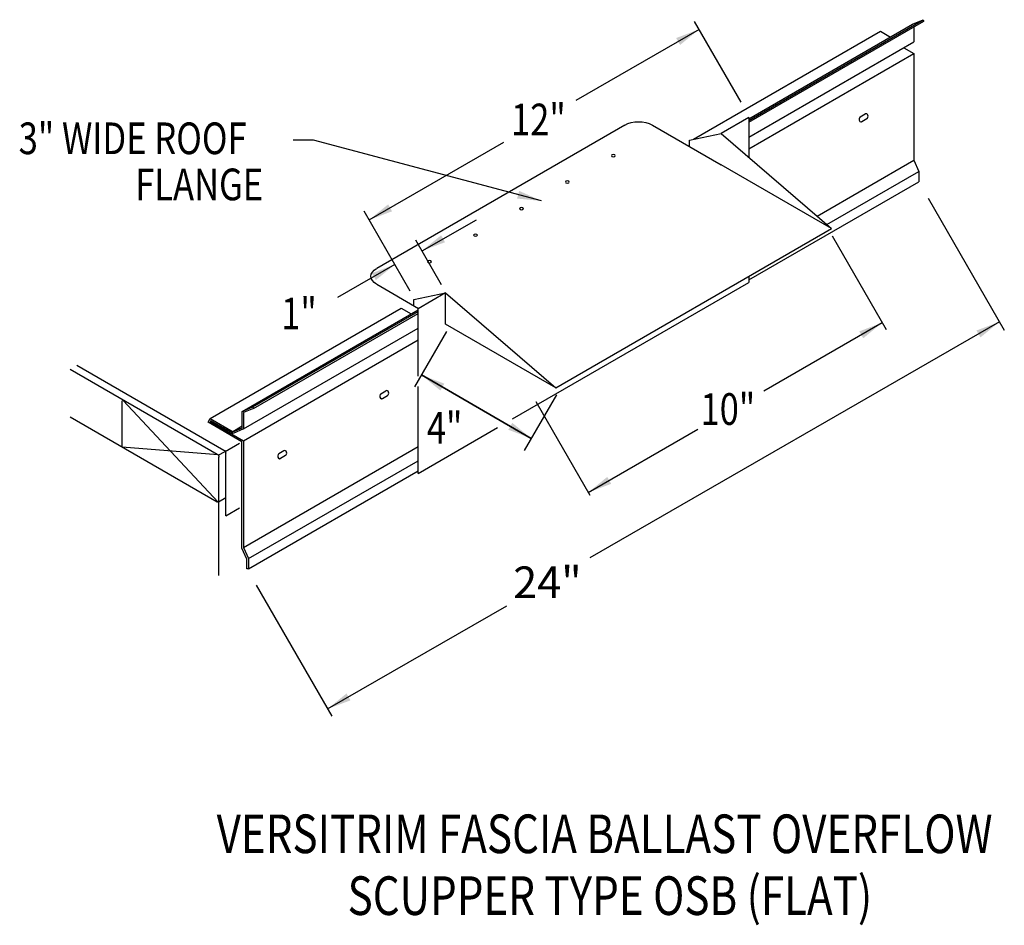
# Model space of a CAD drawing. Extents: x 338.2 to 368.7, y 112 to 140.1.
import ezdxf
from ezdxf.enums import TextEntityAlignment as Align

# ---------------------------------------------------------------- set-up
doc = ezdxf.new("R2010")
doc.units = 0
doc.header["$MEASUREMENT"] = 0
doc.layers.get('0').update_dxf_attribs({"linetype": 'CONTINUOUS'})
doc.styles.get("Standard").update_dxf_attribs({"font": 'simplex.shx', "width": 0.8})
doc.dimstyles.get("Standard").update_dxf_attribs({"dimtxt": 0.125, "dimasz": 0.75, "dimexe": 0.1, "dimexo": 0.0625, "dimgap": 0.0625, "dimtad": 1, "dimdec": 5, "dimtxsty": 'STANDARD', "dimcen": 2.5, "dimazin": 3, "dimtfac": 1, "dimtdec": 5, "dimtmove": 0, "dimatfit": 3})

msp = doc.modelspace()

# ---------------------------------------------------------------- linework, layer by layer
at = {"linetype": 'CONTINUOUS'}
for p, q in [((360.533, 137.512, -3.04), (359.095, 140.004, -3.04)), ((360.774, 137.031, -9.268), (359.921, 136.538, -8.571)), ((360.774, 137.031, -9.268), (360.774, 135.804, -9.803)), ((356.934, 136.802, -11.522), (349.254, 132.368, -5.251)), ((357.788, 136.802, -11.522), (359.921, 135.571, -9.78)), ((359.921, 136.538, -8.571), (363.335, 133.6, -6)), ((363.335, 133.6, -6), (359.921, 135.571, -9.78)), ((350.292, 131.66, -3.67), (348.863, 134.136, -3.67)), ((354.801, 128.674, 0.969), (363.335, 133.6, -6)), ((351.265, 131.859, -1.658), (350.468, 133.239, -1.658)), ((363.349, 133.377, -8.471), (365.022, 130.478, -8.471)), ((360.774, 132.122, -12.27), (360.774, 131.934, -12.404)), ((349.254, 131.876, -4.554), (350.549, 131.128, -3.496)), ((353.456, 127.709, -6.281), (360.774, 131.934, -11.892)), ((351.387, 131.611, -1.56), (350.534, 131.119, -0.864)), ((351.387, 131.611, -1.603), (354.801, 128.674, 0.969)), ((351.387, 130.644, -1.819), (351.387, 131.611, -1.603)), ((350.534, 129.034, -1.912), (350.534, 131.119, -0.906)), ((354.801, 128.674, 0.969), (351.387, 130.644, -2.812)), ((339.763, 129.25, -0.84), (344.315, 126.623, 2.876)), ((339.976, 129.374, -1.014), (344.528, 126.746, 2.702)), ((350.534, 126.022, -4.041), (350.534, 128.708, -2.142)), ((341.381, 126.838, -0.564), (341.381, 128.255, 0.437)), ((344.345, 125.138, 1.864), (341.412, 128.283, 0.495)), ((354.18, 128.245, -1.078), (355.853, 125.347, -1.078)), ((339.763, 127.772, -1.885), (344.315, 125.145, 1.831)), ((350.534, 126.022, -4.041), (352.997, 127.444, -5.93)), ((344.337, 126.595, 2.884), (341.381, 126.838, -0.564)), ((344.566, 126.706, 2.758), (345.008, 126.962, 2.397)), ((344.352, 126.583, 2.933), (344.566, 126.706, 2.758)), ((344.368, 122.865, 0.285), (344.368, 126.53, 2.876)), ((344.581, 124.71, 1.328), (344.581, 126.654, 2.702)), ((344.358, 125.146, 1.854), (344.581, 125.274, 1.672)), ((344.581, 124.71, 1.541), (345.008, 124.956, 1.193))]:
    msp.add_line(p, q, dxfattribs=at)
for p, q in [((360.774, 136.945, 2.397), (366.172, 140.061, 2.397)), ((360.774, 136.887, 2.397), (366.193, 140.015, 2.397)), ((360.774, 136.995, 2.397), (365.84, 139.919, 2.397)), ((365.84, 139.919, 2.397), (366.172, 140.061, 2.397)), ((366.172, 140.061, 2.397), (366.193, 140.015, 2.397)), ((359.063, 136.362, 2.397), (364.849, 139.702, 2.397)), ((364.849, 139.702, 2.397), (365.157, 139.525, 2.397)), ((365.88, 139.834, 2.397), (365.88, 139.376, 2.397)), ((360.774, 136.428, 2.397), (365.88, 139.376, 2.397)), ((360.774, 136.064, 2.397), (365.881, 139.013, 2.397)), ((365.566, 139.194, 2.397), (365.881, 139.013, 2.397)), ((365.881, 139.013, 2.397), (365.881, 135.714, 2.397)), ((364.223, 137.055, 3.42), (364.377, 137.145, 3.301)), ((364.271, 136.909, 3.371), (364.425, 137, 3.252)), ((358.937, 136.336, 2.397), (359.921, 136.538, -8.571)), ((358.937, 136.139, 2.397), (358.937, 136.336, 2.397)), ((362.887, 133.986, 2.397), (365.881, 135.714, 2.397)), ((365.881, 135.714, 2.397), (366.033, 135.366, 2.397)), ((363.19, 133.724, 2.397), (366.033, 135.366, 2.397)), ((366.033, 135.366, 2.397), (366.033, 135.049, 2.397)), ((360.774, 132.013, 2.397), (366.033, 135.049, 2.397)), ((366.324, 134.543, 15.982), (368.68, 130.453, 15.982)), ((350.403, 131.409, 9.366), (351.387, 131.611, -1.603)), ((350.403, 131.212, 9.366), (350.403, 131.409, 9.366)), ((344.103, 127.724, 2.397), (350.012, 131.136, 2.397)), ((345.093, 127.941, 2.397), (350.534, 131.083, 2.397)), ((350.012, 131.136, 2.397), (350.32, 130.959, 2.397)), ((345.426, 128.083, 2.397), (350.534, 131.032, 2.397)), ((345.446, 128.037, 2.397), (350.534, 130.974, 2.397)), ((345.134, 127.398, 2.397), (350.534, 130.515, 2.397)), ((345.134, 127.035, 2.397), (350.534, 130.152, 2.397)), ((349.386, 128.489, 3.42), (349.54, 128.579, 3.301)), ((349.433, 128.343, 3.371), (349.588, 128.434, 3.252)), ((345.134, 123.736, 2.397), (350.534, 126.853, 2.397)), ((346.383, 126.723, 5.74), (346.229, 126.632, 5.859)), ((346.43, 126.577, 5.691), (346.276, 126.486, 5.81)), ((345.286, 123.388, 2.397), (350.534, 126.417, 2.397)), ((345.286, 123.071, 2.397), (350.534, 126.101, 2.397)), ((345.527, 122.565, 15.982), (347.861, 118.513, 15.982))]:
    msp.add_line(p, q)
at = {"linetype": 'BYBLOCK'}
for p, q in [((351.417, 130.419, -5.696), (350.424, 128.699, -5.696)), ((354.815, 128.45, -1.503), (353.822, 126.73, -1.503))]:
    msp.add_line(p, q, dxfattribs=at)
at = {"elevation": 2.397}
msp.add_lwpolyline([(345.094, 127.481), (344.806, 127.315), (345.094, 127.435), (345.093, 127.941), (345.426, 128.083), (345.446, 128.037), (345.133, 127.904), (345.134, 127.398), (344.808, 127.261), (344.121, 127.655), (344.105, 127.626), (345.134, 127.035), (345.134, 123.736), (345.286, 123.388), (345.286, 123.071), (345.236, 123.071), (345.236, 123.367), (345.084, 123.715), (345.084, 127.005), (344.036, 127.608), (344.103, 127.724), (344.815, 127.315)], dxfattribs=at)
at = {"linetype": 'CONTINUOUS', "extrusion": (0, -0.816543, -0.577285)}
for centre in [(356.579, -86.747, -105.053), (355.156, -85.324, -105.053), (353.734, -83.902, -105.053), (352.312, -82.48, -105.053), (350.889, -81.057, -105.053)]:
    msp.add_circle(centre, 0.0603, dxfattribs=at)
at = {"extrusion": (0.631485, -0.058191, 0.773201)}
for centre, start, end in [((169.932, -268.764, 224.671), 209.0765, 29.0765), ((169.828, -268.576, 224.671), 29.0765, 209.0765), ((169.828, -268.576, 224.671), 180, 209.0765), ((159.936, -257.76, 215.8), 29.0765, 209.0765), ((159.936, -257.76, 215.8), 180, 209.0765), ((160.041, -257.948, 215.8), 209.0765, 29.0765), ((157.798, -253.914, 215.8), 29.0765, 209.0765), ((157.798, -253.914, 215.8), 180, 209.0765), ((157.902, -254.102, 215.8), 209.0765, 29.0765)]:
    msp.add_arc(centre, 0.0805, start, end, dxfattribs=at)
at = {"linetype": 'CONTINUOUS', "extrusion": (0, -0.816543, -0.577285)}
for centre, start, end in [((357.361, -87.956, -105.053), 225, 315), ((349.68, -80.275, -105.053), 135, 225)]:
    msp.add_arc(centre, 0.603, start, end, dxfattribs=at)
at = {"linetype": 'CONTINUOUS', "extrusion": (0.707107, 0.408202, -0.577383)}
for centre, start, end in [((-59.654, 208.138, 293.494), 314.9952, 0), ((-62.534, 211.019, 293.494), 44.9952, 134.9952), ((-62.534, 211.019, 293.796), 44.9952, 134.9952), ((-63.708, 209.845, 293.494), 134.9952, 224.9952)]:
    msp.add_arc(centre, 0.0754, start, end, dxfattribs=at)

# ---------------------------------------------------------------- texts
at = {"width": 0.8}
for s, p in [('12"', (354.259, 136.484)), ('1"', (346.849, 130.481)), ('10"', (360.124, 127.526))]:
    msp.add_text(s, height=0.9798, dxfattribs=at).set_placement(p, align=Align.CENTER)
for s, height, p in [('3" WIDE ROOF', 0.97983, (338.174, 135.901, 8.463)), ('FLANGE', 0.9798, (341.78, 134.475, 8.463)), ('4"', 0.9798, (350.806, 126.945, -1.503))]:
    msp.add_text(s, height=height, dxfattribs=at).set_placement(p)
at = {"linetype": 'CONTINUOUS', "width": 0.8}
for s, p in [('VERSITRIM FASCIA BALLAST OVERFLOW', (356.308, 114.275)), (' SCUPPER TYPE OSB (FLAT)', (356.326, 112.362))]:
    msp.add_text(s, height=1.19562, dxfattribs=at).set_placement(p, align=Align.CENTER)
at = {"insert": (354.54, 122.655, 15.982), "char_height": 0.9798, "attachment_point": 5}
msp.add_mtext('\\A1;24"', dxfattribs=at)

# ---------------------------------------------------------------- leaders
for points in [[(359.234, 139.762, -1.658), (355.419, 137.559, -1.658)], [(354.356, 134.453, 8.463), (347.294, 136.338, 8.463), (346.665, 136.338, 8.463)], [(349.02, 133.865, -3.67), (353.192, 136.274, -3.67)], [(350.657, 132.912, -1.658), (352.341, 133.871, -1.658)], [(349.816, 132.486, -3.187), (348.045, 131.464, -3.187)], [(368.53, 130.713, 15.982), (355.856, 123.413, 15.982)], [(364.902, 130.687, -8.471), (361.239, 128.573, -8.471)], [(350.638, 129.069, -5.696), (354.039, 127.106, -5.696)], [(354.039, 127.106, -5.696), (350.638, 129.069, -5.696)], [(355.803, 125.434, -8.471), (359.191, 127.39, -8.471)], [(347.733, 118.735, 15.982), (353.282, 121.93, 15.982)]]:
    msp.add_leader(points, dimstyle='STANDARD', override={"dimgap": 0.09, "dimtad": 0})

doc.saveas('drawing.dxf')
